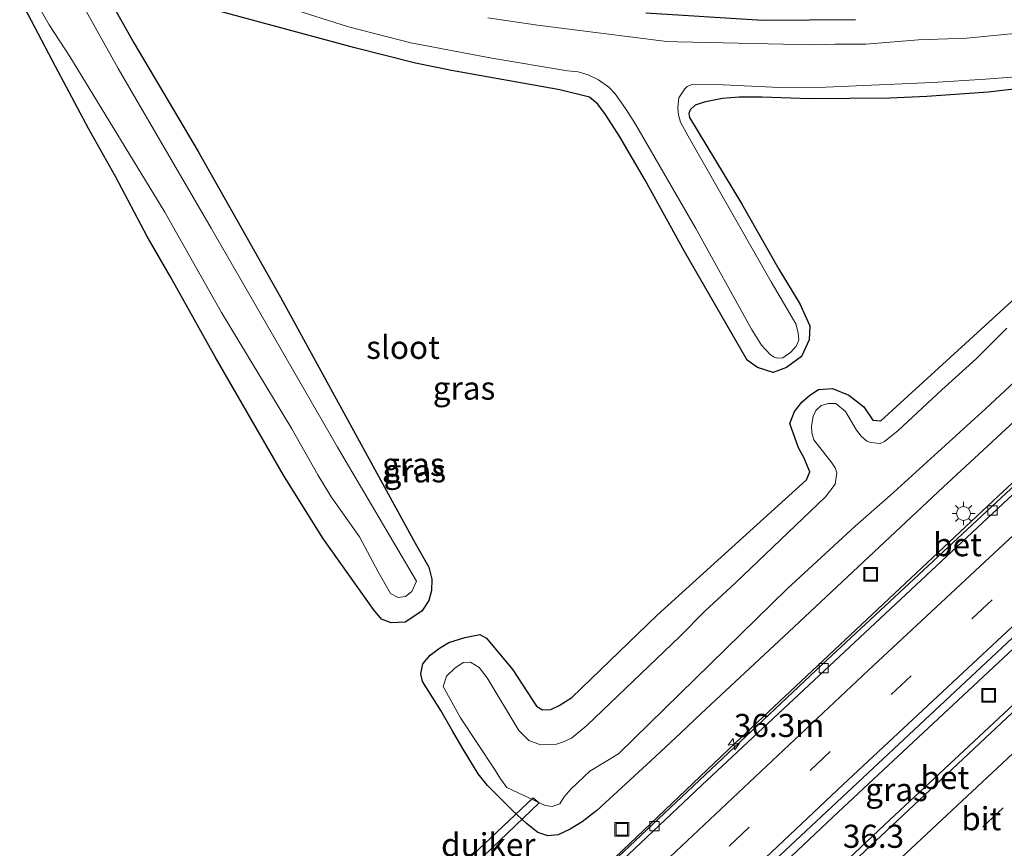
# Model space of a CAD drawing. Units: metres. Extents: x 89999 to 100009, y 456871 to 462503.
# Drawn here: x 92583 to 92689, y 459792 to 459882 of the extents above; entities that cross this region are included whole.
import ezdxf
from ezdxf.enums import TextEntityAlignment as Align

# ---------------------------------------------------------------- set-up
doc = ezdxf.new("R2010")
doc.units = ezdxf.units.M
doc.linetypes.add('VW-3-9_STREEP', pattern=[12, 3, -9])
doc.layers.get('0').update_dxf_attribs({"lineweight": 25})
for name, color, linetype, lineweight in [('B-ME-AM-KILOMETR-S-B1', 7, 'Continuous', 18), ('B-ME-BV-GELEIDECONSTRUCTIE-GELEIDERAIL-L-B1', 213, 'BV-GELEIDERAIL', 18), ('B-ME-IE-GRASLAND-GV-B6', 93, 'Continuous', 18), ('B-ME-IE-INRICHTINGSELEMENT-S-B1', 253, 'Continuous', 18), ('B-ME-IE-MEUBILAIR_WEGMEUBILAIR-LICHTMAST-S-B1', 8, 'Continuous', 18), ('B-ME-OG-WATER-GV-B6', 153, 'Continuous', 18), ('B-ME-VH-VERH_SOORT-BETON-OVERIG-GV-B6', 8, 'IE-TERREINAFSCHEIDING-NATUURLIJK-HOUTWAL', 18), ('B-ME-VH-VERH_SOORT-BITUMEN-GV-B6', 8, 'IE-TERREINAFSCHEIDING-NATUURLIJK-HOUTWAL', 18), ('B-ME-VV-KOLK-S-B1', 8, 'Continuous', 18), ('B-ME-VW-MARKERING-39STREEP-015-L-B1', 255, 'VW-3-9_STREEP', 18), ('B-ME-VW-MARKERING-STREEP-015-L-B1', 7, 'Continuous', 18)]:
    doc.layers.add(name, color=color, linetype=linetype, lineweight=lineweight)
doc.layers.add('B-ME-GW-INSTEEKWATERGANG-L-B1', color=10, linetype='Continuous')
doc.layers.add('B-ME-KW-DUIKER-GV-B6', color=10, linetype='Continuous')
doc.styles.add('NLCS-ISO', font='NLCS-ISO.TTF')
doc.linetypes.add('BV-GELEIDERAIL', pattern='A,10,-3,[108,NLCS.SHX,S=1,R=0,X=0,Y=0],-3', length=16)
doc.linetypes.add('IE-TERREINAFSCHEIDING-NATUURLIJK-HOUTWAL', pattern='A,7,-1.5,[67,NLCS.SHX,S=0.75,R=45,X=0,Y=0],-1.5,7,-1.5,[70,NLCS.SHX,S=0.75,R=0,X=0,Y=0],-1.5', length=20)

# ---------------------------------------------------------------- blocks, each defined once
blk = doc.blocks.new('hecto')
for p, q in [((0, 0.625), (-0.625, 0)), ((0, -0.625), (0, 0.625)), ((-0.625, 0), (0.625, 0)), ((0.625, 0), (0, -0.625))]:
    blk.add_line(p, q)
blk = doc.blocks.new('lantaarnpaal')
for p, q in [((0, 0.75), (0, 1.25)), ((-0.75, 0), (-1.25, 0)), ((-0.88, 0.88), (-0.53, 0.53)), ((0.53, 0.53), (0.88, 0.88)), ((0.75, 0), (1.25, 0)), ((-0.53, -0.53), (-0.88, -0.88)), ((0, -0.75), (0, -1.25)), ((0.53, -0.53), (0.88, -0.88))]:
    blk.add_line(p, q)
blk.add_circle((0, 0), 0.75)
blk = doc.blocks.new('kolk')
blk.add_lwpolyline([(-0.5, -0.5), (0.5, -0.5), (0.5, 0.5), (-0.5, 0.5)], close=True)
blk = doc.blocks.new('put')
for p, q in [((0.75, 0.75), (-0.75, 0.75)), ((-0.75, 0.75), (-0.75, -0.75)), ((0.75, -0.75), (0.75, 0.75)), ((-0.75, -0.75), (0.75, -0.75))]:
    blk.add_line(p, q)
blk.add_lwpolyline([(-0.625, 0.625), (0.625, 0.625), (0.625, -0.625), (-0.625, -0.625)], close=True)

msp = doc.modelspace()

# ---------------------------------------------------------------- linework, layer by layer
at = {"layer": 'B-ME-BV-GELEIDECONSTRUCTIE-GELEIDERAIL-L-B1'}
for points in [[(92750.5918, 459887.6809, -0.3213), (92723.8945, 459863.2601, -0.4291), (92688.6561, 459830.6134, -0.4291), (92660.1734, 459803.8742, -0.4197), (92635.7278, 459780.5679, -0.396), (92626.722, 459771.8967, -0.3738)], [(92760.0966, 459878.5702, -0.11), (92742.3338, 459862.3446, -0.1985), (92706.5128, 459829.2536, -0.1924), (92670.738, 459795.8496, -0.1542), (92635.1955, 459762.2506, -0.1891), (92599.7875, 459728.4293, -0.2174), (92592.6048, 459721.4836, -0.202)]]:
    msp.add_polyline3d(points, dxfattribs=at)
at = {"layer": 'B-ME-GW-INSTEEKWATERGANG-L-B1'}
for points in [[(92591.0818, 459886.8162, -1.4031), (92595.1072, 459879.6609, -1.321), (92602.0671, 459867.8932, -1.3059), (92610.9551, 459852.1423, -1.3883), (92625.5199, 459825.4887, -1.3419), (92626.9995, 459822.888, -1.3427), (92627.316, 459821.6071, -1.343), (92627.3043, 459820.3558, -1.3472), (92627.0038, 459819.2788, -1.3518), (92626.2468, 459818.1301, -1.4001), (92624.4529, 459816.9421, -1.3938), (92622.9211, 459816.8526, -1.448), (92621.8907, 459817.2766, -1.4976), (92621.0102, 459818.3265, -1.5061), (92615.5359, 459826.0295, -1.3181), (92611.2964, 459832.8616, -1.3621), (92603.8742, 459845.6643, -1.2664), (92599.0572, 459854.3362, -1.3621), (92596.5448, 459858.7003, -1.3942), (92593.096, 459865.1898, -1.4987), (92590.1965, 459870.3948, -1.5281), (92586.6236, 459877.0837, -1.8059), (92581.8372, 459886.2693, -1.6179)], [(92694.0154, 459875.0774, -1.9617), (92687.5222, 459874.3086, -1.9565), (92680.8962, 459873.8616, -1.9778), (92676.8933, 459873.6878, -1.9587), (92668.2395, 459873.6057, -1.9133), (92663.0911, 459873.7625, -1.906), (92660.571, 459873.7639, -1.8186), (92658.7898, 459873.6316, -1.785), (92656.8088, 459873.2502, -1.7678), (92655.8298, 459872.9163, -1.7907), (92655.2971, 459872.405, -1.8631), (92655.1569, 459871.9967, -1.8503), (92655.1941, 459871.5754, -1.8657), (92660.852, 459862.261, -1.6562), (92664.8884, 459855.1492, -1.7869), (92667.1377, 459851.3909, -1.6523), (92668.239, 459849.0126, -1.7862), (92668.1702, 459847.5032, -1.8563), (92667.345, 459845.7131, -1.759), (92665.7151, 459844.511, -1.6492), (92664.2502, 459843.9519, -1.4939), (92662.5598, 459844.511, -1.4329), (92661.4368, 459845.2878, -1.4109), (92654.6648, 459857.0652, -1.467), (92650.4211, 459864.8, -1.4358), (92647.6877, 459869.4925, -1.3692), (92646.1262, 459871.8909, -1.3352), (92645.2901, 459873.0256, -1.4114), (92644.3912, 459873.7925, -1.467), (92641.199, 459874.5569, -1.3718), (92629.4652, 459876.6504, -1.3088), (92625.5559, 459877.4473, -1.2878), (92619.0056, 459879.1176, -1.2691), (92604.1809, 459883.1228, -1.2268)], [(92650.4978, 459882.9037, -1.2927), (92663.1411, 459882.1181, -1.2996), (92673.1687, 459882.1853, -1.116)], [(92694.218, 459842.2684, -1.0526), (92682.6441, 459831.5366, -0.7878), (92665.9526, 459815.8831, -0.8184), (92656.4783, 459807.0316, -0.5511), (92654.2354, 459804.9361, -0.8278), (92651.0286, 459801.9402, -0.8233), (92645.1832, 459796.5408, -1.2473), (92643.5863, 459795.308, -1.1862), (92642.2883, 459794.5217, -1.0865), (92641.0154, 459793.9029, -1.0847), (92639.8983, 459793.7924, -1.1744), (92638.7915, 459794.1829, -1.3695), (92637.5787, 459795.1282, -1.3777), (92636.0379, 459796.5761, -1.2135), (92633.3608, 459799.2532, -1.4999), (92632.3372, 459800.5037, -1.4801), (92630.7063, 459803.183, -1.4127), (92629.5964, 459805.09, -1.7434), (92628.2952, 459807.3751, -1.7815), (92626.3301, 459810.5105, -1.7461), (92626.14, 459811.3585, -1.7405), (92626.3706, 459812.4299, -1.6725), (92627.1383, 459813.3527, -1.5357), (92628.1588, 459814.1269, -1.4671), (92629.1882, 459814.7524, -1.416), (92630.9015, 459815.2917, -1.4143), (92632.5286, 459815.5847, -1.3464), (92633.2425, 459815.2001, -1.3637), (92636.1065, 459811.7716, -1.3372), (92638.6739, 459807.8576, -1.3183), (92639.3226, 459807.4613, -1.331), (92640.2133, 459807.495, -1.2922), (92641.1226, 459807.9061, -1.29), (92642.489, 459808.7664, -1.2869), (92651.7039, 459817.6799, -1.1841), (92667.8718, 459832.3308, -1.3559), (92668.2458, 459833.2029, -1.387), (92667.572, 459834.7502, -1.3591), (92667.0139, 459835.8132, -1.3909), (92666.05, 459838.4441, -1.3801), (92666.5662, 459839.7455, -1.4351), (92667.3772, 459840.7542, -1.4968), (92668.2491, 459841.508, -1.5952), (92669.1799, 459842.1427, -1.7048), (92670.6921, 459842.2312, -1.7429), (92672.4568, 459841.4988, -1.8059), (92674.061, 459840.2498, -1.7618), (92675.043, 459838.8034, -1.7358), (92675.9309, 459838.718, -1.76), (92690.9241, 459852.4441, -1.8825)]]:
    msp.add_polyline3d(points, dxfattribs=at)
at = {"layer": 'B-ME-IE-GRASLAND-GV-B6'}
for points in [[(92581.3006, 459889.7468, -2.3759), (92585.929, 459881.6038, -2.3759), (92588.156, 459878.1691, -2.3759), (92598.4397, 459861.3127, -2.3759), (92604.5843, 459850.4813, -2.3759), (92612.1921, 459837.8518, -2.3759), (92614.9836, 459832.884, -2.3759), (92616.4255, 459830.4973, -2.3759), (92619.5217, 459826.1765, -2.3759), (92621.529, 459822.3946, -2.3759), (92622.8601, 459820.0369, -2.3759), (92623.6773, 459819.6247, -2.3759), (92624.5025, 459819.7081, -2.3759), (92625.1645, 459820.2563, -2.3759), (92625.6751, 459821.37, -2.3759), (92617.1203, 459835.8779, -2.3759), (92603.4725, 459859.6, -2.3759), (92593.4077, 459876.886, -2.3759), (92589.9241, 459883.1047, -2.3759), (92587.4961, 459887.0876, -2.3759), (92586.9475, 459888.2439, -2.3759), (92586.8424, 459888.9024, -2.3759), (92586.8897, 459889.7012, -2.3759)], [(92750.8175, 459887.4645, -1.0467), (92736.2312, 459874.1445, -1.1162), (92704.6673, 459845.0558, -1.1257), (92669.531, 459812.3018, -1.1378), (92636.1055, 459780.7762, -1.1079), (92628.2924, 459773.5424, -1.0927), (92628.5141, 459773.3513, -1.1381), (92626.896, 459771.5923, -1.0953), (92613.0615, 459758.4671, -1.1526), (92611.2489, 459757.1102, -1.1818), (92611.0799, 459757.3019, -1.1837), (92610.6868, 459757.0073, -1.1974), (92610.6545, 459756.6943, -1.1877), (92610.5028, 459756.5384, -1.1848), (92610.5549, 459756.4682, -1.1816), (92583.3724, 459730.3663, -1.1501)], [(92591.0818, 459886.8162, -1.4031), (92595.1072, 459879.6609, -1.321), (92602.0671, 459867.8932, -1.3059), (92610.9551, 459852.1423, -1.3883), (92625.5199, 459825.4887, -1.3419), (92626.9995, 459822.888, -1.3427), (92627.316, 459821.6071, -1.343), (92627.3043, 459820.3558, -1.3472), (92627.0038, 459819.2788, -1.3518), (92626.2468, 459818.1301, -1.4001), (92624.4529, 459816.9421, -1.3938), (92622.9211, 459816.8526, -1.448), (92621.8907, 459817.2766, -1.4976), (92621.0102, 459818.3265, -1.5061), (92615.5359, 459826.0295, -1.3181), (92611.2964, 459832.8616, -1.3621), (92603.8742, 459845.6643, -1.2664), (92599.0572, 459854.3362, -1.3621), (92596.5448, 459858.7003, -1.3942), (92593.096, 459865.1898, -1.4987), (92590.1965, 459870.3948, -1.5281), (92586.6236, 459877.0837, -1.8059), (92581.8372, 459886.2693, -1.6179)], [(92581.8372, 459886.2693, -1.6179), (92586.6236, 459877.0837, -1.8059), (92590.1965, 459870.3948, -1.5281), (92593.096, 459865.1898, -1.4987), (92596.5448, 459858.7003, -1.3942), (92599.0572, 459854.3362, -1.3621), (92603.8742, 459845.6643, -1.2664), (92611.2964, 459832.8616, -1.3621), (92615.5359, 459826.0295, -1.3181), (92621.0102, 459818.3265, -1.5061), (92621.8907, 459817.2766, -1.4976), (92622.9211, 459816.8526, -1.448), (92624.4529, 459816.9421, -1.3938), (92626.2468, 459818.1301, -1.4001), (92627.0038, 459819.2788, -1.3518), (92627.3043, 459820.3558, -1.3472), (92627.316, 459821.6071, -1.343), (92626.9995, 459822.888, -1.3427), (92625.5199, 459825.4887, -1.3419), (92610.9551, 459852.1423, -1.3883), (92602.0671, 459867.8932, -1.3059), (92595.1072, 459879.6609, -1.321), (92591.0818, 459886.8162, -1.4031)], [(92601.7054, 459886.6962, -2.3759), (92618.3176, 459881.4033, -2.3759), (92625.0791, 459879.6625, -2.3759), (92633.8432, 459877.9934, -2.3759), (92642.0085, 459876.6228, -2.3759), (92643.1808, 459876.5077, -2.3759), (92644.2564, 459876.1799, -2.3759), (92645.3791, 459875.6483, -2.3759), (92646.4889, 459874.8621, -2.3759), (92647.1551, 459874.1437, -2.3759), (92648.2904, 459872.5476, -2.3759), (92649.36, 459870.8669, -2.3759), (92655.9064, 459859.5549, -2.3759), (92661.9119, 459848.6663, -2.3759), (92662.9982, 459846.9361, -2.3759), (92663.954, 459845.9115, -2.3759), (92664.3831, 459845.6262, -2.3759), (92664.779, 459845.5197, -2.3759), (92665.3139, 459845.5591, -2.3759), (92666.1931, 459846.1542, -2.3759), (92666.7555, 459846.8251, -2.3759), (92667.0592, 459847.4758, -2.3759), (92666.9757, 459848.2566, -2.3759), (92666.7223, 459849.2561, -2.3759), (92664.0335, 459853.7986, -2.3759), (92655.0623, 459869.5447, -2.3759), (92654.2275, 459871.0842, -2.3759), (92654.0234, 459871.8823, -2.3759), (92653.9397, 459872.6687, -2.3759), (92654.0535, 459873.7094, -2.3759), (92654.6917, 459874.6921, -2.3759), (92654.9505, 459874.9242, -2.3759), (92655.3937, 459875.1306, -2.3759), (92658.0911, 459875.1379, -2.3759), (92664.9563, 459874.8427, -2.3759), (92669.9485, 459874.8552, -2.3759), (92681.4957, 459875.3697, -2.3759), (92687.2551, 459875.72, -2.3759), (92690.9768, 459876.032, -2.3759)], [(92694.0154, 459875.0774, -1.9617), (92687.5222, 459874.3086, -1.9565), (92680.8962, 459873.8616, -1.9778), (92676.8933, 459873.6878, -1.9587), (92668.2395, 459873.6057, -1.9133), (92663.0911, 459873.7625, -1.906), (92660.571, 459873.7639, -1.8186), (92658.7898, 459873.6316, -1.785), (92656.8088, 459873.2502, -1.7678), (92655.8298, 459872.9163, -1.7907), (92655.2971, 459872.405, -1.8631), (92655.1569, 459871.9967, -1.8503), (92655.1941, 459871.5754, -1.8657), (92660.852, 459862.261, -1.6562), (92664.8884, 459855.1492, -1.7869), (92667.1377, 459851.3909, -1.6523), (92668.239, 459849.0126, -1.7862), (92668.1702, 459847.5032, -1.8563), (92667.345, 459845.7131, -1.759), (92665.7151, 459844.511, -1.6492), (92664.2502, 459843.9519, -1.4939), (92662.5598, 459844.511, -1.4329), (92661.4368, 459845.2878, -1.4109), (92654.6648, 459857.0652, -1.467), (92650.4211, 459864.8, -1.4358), (92647.6877, 459869.4925, -1.3692), (92646.1262, 459871.8909, -1.3352), (92645.2901, 459873.0256, -1.4114), (92644.3912, 459873.7925, -1.467), (92641.199, 459874.5569, -1.3718), (92629.4652, 459876.6504, -1.3088), (92625.5559, 459877.4473, -1.2878), (92619.0056, 459879.1176, -1.2691), (92604.1809, 459883.1228, -1.2268)], [(92604.1809, 459883.1228, -1.2268), (92619.0056, 459879.1176, -1.2691), (92625.5559, 459877.4473, -1.2878), (92629.4652, 459876.6504, -1.3088), (92641.199, 459874.5569, -1.3718), (92644.3912, 459873.7925, -1.467), (92645.2901, 459873.0256, -1.4114), (92646.1262, 459871.8909, -1.3352), (92647.6877, 459869.4925, -1.3692), (92650.4211, 459864.8, -1.4358), (92654.6648, 459857.0652, -1.467), (92661.4368, 459845.2878, -1.4109), (92662.5598, 459844.511, -1.4329), (92664.2502, 459843.9519, -1.4939), (92665.7151, 459844.511, -1.6492), (92667.345, 459845.7131, -1.759), (92668.1702, 459847.5032, -1.8563), (92668.239, 459849.0126, -1.7862), (92667.1377, 459851.3909, -1.6523), (92664.8884, 459855.1492, -1.7869), (92660.852, 459862.261, -1.6562), (92655.1941, 459871.5754, -1.8657), (92655.1569, 459871.9967, -1.8503), (92655.2971, 459872.405, -1.8631), (92655.8298, 459872.9163, -1.7907), (92656.8088, 459873.2502, -1.7678), (92658.7898, 459873.6316, -1.785), (92660.571, 459873.7639, -1.8186), (92663.0911, 459873.7625, -1.906), (92668.2395, 459873.6057, -1.9133), (92676.8933, 459873.6878, -1.9587), (92680.8962, 459873.8616, -1.9778), (92687.5222, 459874.3086, -1.9565), (92694.0154, 459875.0774, -1.9617)], [(92650.4978, 459882.9037, -1.2927), (92663.1411, 459882.1181, -1.2996), (92673.1687, 459882.1853, -1.116)], [(92673.1687, 459882.1853, -1.116), (92663.1411, 459882.1181, -1.2996), (92650.4978, 459882.9037, -1.2927)], [(92704.6716, 459882.3167, -2.3759), (92702.8773, 459881.6895, -2.3759), (92701.5405, 459881.5569, -2.3759), (92697.5499, 459881.6621, -2.3759), (92690.7312, 459880.7221, -2.3759), (92685.2229, 459880.1663, -2.3759), (92679.9851, 459879.987, -2.3759), (92674.303, 459879.5232, -2.3759), (92670.9402, 459879.5247, -2.3759), (92668.6442, 459879.4341, -2.3759), (92653.9675, 459879.7581, -2.3759), (92652.4651, 459879.85, -2.3759), (92638.7488, 459881.5608, -2.3759), (92633.3962, 459882.3616, -2.3759)], [(92763.2996, 459875.5, -0.6999), (92746.6146, 459860.2538, -0.8263), (92712.2207, 459828.513, -0.9107), (92676.8799, 459795.5445, -0.9388), (92643.1303, 459763.6678, -0.9411), (92610.335, 459732.4292, -0.95), (92595.7962, 459718.4131, -0.9388), (92591.9219, 459722.1406, -0.9131), (92626.7759, 459755.5574, -0.892), (92660.0161, 459787.0298, -0.9058), (92694.0221, 459818.8384, -0.9277), (92726.4283, 459848.923, -0.941), (92759.431, 459879.2081, -0.8629), (92763.2996, 459875.5, -0.6999)], [(92689.5585, 459848.781, -2.3759), (92686.2312, 459845.4329, -2.3759), (92682.4954, 459842.093, -2.3759), (92677.7839, 459837.6799, -2.3759), (92676.304, 459836.4812, -2.3759), (92675.8323, 459836.2795, -2.3759), (92674.7798, 459836.3999, -2.3759), (92674.386, 459836.5491, -2.3759), (92673.7947, 459837.0818, -2.3759), (92673.2742, 459837.7302, -2.3759), (92672.1028, 459839.7473, -2.3759), (92671.039, 459840.5976, -2.3759), (92670.2688, 459840.6155, -2.3759), (92669.4602, 459840.4036, -2.3759), (92668.8821, 459839.8728, -2.3759), (92668.5964, 459839.1985, -2.3759), (92668.4065, 459838.1589, -2.3759), (92668.4338, 459837.4294, -2.3759), (92668.6575, 459836.6936, -2.3759), (92670.6165, 459834.1789, -2.3759), (92670.9897, 459833.6476, -2.3759), (92671.1663, 459833.1111, -2.3759), (92670.9776, 459831.8901, -2.3759), (92669.9211, 459830.5159, -2.3759), (92660.1853, 459821.1785, -2.3759), (92656.8674, 459818.1135, -2.3759), (92654.1643, 459815.3889, -2.3759), (92644.1179, 459805.7532, -2.3759), (92642.4539, 459804.3933, -2.3759), (92641.5823, 459803.9774, -2.3759), (92640.8235, 459803.7366, -2.3759), (92639.0798, 459803.6487, -2.3759), (92637.8254, 459804.1316, -2.3759), (92636.7336, 459805.2102, -2.3759), (92633.3288, 459810.9003, -2.3759), (92632.4473, 459812.0263, -2.3759), (92631.5118, 459812.6222, -2.3759), (92630.7076, 459812.5682, -2.3759), (92629.8196, 459811.968, -2.3759), (92628.9321, 459811.0977, -2.3759), (92628.5728, 459809.9799, -2.3759), (92630.4377, 459806.5872, -2.3759), (92634.1284, 459801.0354, -2.3759), (92634.7688, 459799.9617, -2.3759), (92635.4519, 459799.0266, -2.3759), (92639.5945, 459797.0847, -2.3759), (92640.3704, 459796.9729, -2.3759), (92641.1917, 459797.2528, -2.3759), (92641.6635, 459798.0272, -2.3759), (92642.4015, 459798.8984, -2.3759), (92644.415, 459800.81, -2.3759), (92647.5141, 459802.6682, -2.3759), (92665.7887, 459820.5311, -2.3759), (92673.1502, 459827.3306, -2.3759), (92676.9343, 459830.6511, -2.3759), (92687.2263, 459840.0227, -2.3759), (92707.1882, 459858.6257, -2.3759)], [(92694.218, 459842.2684, -1.0526), (92682.6441, 459831.5366, -0.7878), (92665.9526, 459815.8831, -0.8184), (92656.4783, 459807.0316, -0.5511), (92654.2354, 459804.9361, -0.8278), (92651.0286, 459801.9402, -0.8233), (92645.1832, 459796.5408, -1.2473), (92643.5863, 459795.308, -1.1862), (92642.2883, 459794.5217, -1.0865), (92641.0154, 459793.9029, -1.0847), (92639.8983, 459793.7924, -1.1744), (92638.7915, 459794.1829, -1.3695), (92637.5787, 459795.1282, -1.3777), (92636.0379, 459796.5761, -1.2135), (92633.3608, 459799.2532, -1.4999), (92632.3372, 459800.5037, -1.4801), (92630.7063, 459803.183, -1.4127), (92629.5964, 459805.09, -1.7434), (92628.2952, 459807.3751, -1.7815), (92626.3301, 459810.5105, -1.7461), (92626.14, 459811.3585, -1.7405), (92626.3706, 459812.4299, -1.6725), (92627.1383, 459813.3527, -1.5357), (92628.1588, 459814.1269, -1.4671), (92629.1882, 459814.7524, -1.416), (92630.9015, 459815.2917, -1.4143), (92632.5286, 459815.5847, -1.3464), (92633.2425, 459815.2001, -1.3637), (92636.1065, 459811.7716, -1.3372), (92638.6739, 459807.8576, -1.3183), (92639.3226, 459807.4613, -1.331), (92640.2133, 459807.495, -1.2922), (92641.1226, 459807.9061, -1.29), (92642.489, 459808.7664, -1.2869), (92651.7039, 459817.6799, -1.1841), (92667.8718, 459832.3308, -1.3559), (92668.2458, 459833.2029, -1.387), (92667.572, 459834.7502, -1.3591), (92667.0139, 459835.8132, -1.3909), (92666.05, 459838.4441, -1.3801), (92666.5662, 459839.7455, -1.4351), (92667.3772, 459840.7542, -1.4968), (92668.2491, 459841.508, -1.5952), (92669.1799, 459842.1427, -1.7048), (92670.6921, 459842.2312, -1.7429), (92672.4568, 459841.4988, -1.8059), (92674.061, 459840.2498, -1.7618), (92675.043, 459838.8034, -1.7358), (92675.9309, 459838.718, -1.76), (92690.9241, 459852.4441, -1.8825)], [(92690.9241, 459852.4441, -1.8825), (92675.9309, 459838.718, -1.76), (92675.043, 459838.8034, -1.7358), (92674.061, 459840.2498, -1.7618), (92672.4568, 459841.4988, -1.8059), (92670.6921, 459842.2312, -1.7429), (92669.1799, 459842.1427, -1.7048), (92668.2491, 459841.508, -1.5952), (92667.3772, 459840.7542, -1.4968), (92666.5662, 459839.7455, -1.4351), (92666.05, 459838.4441, -1.3801), (92667.0139, 459835.8132, -1.3909), (92667.572, 459834.7502, -1.3591), (92668.2458, 459833.2029, -1.387), (92667.8718, 459832.3308, -1.3559), (92651.7039, 459817.6799, -1.1841), (92642.489, 459808.7664, -1.2869), (92641.1226, 459807.9061, -1.29), (92640.2133, 459807.495, -1.2922), (92639.3226, 459807.4613, -1.331), (92638.6739, 459807.8576, -1.3183), (92636.1065, 459811.7716, -1.3372), (92633.2425, 459815.2001, -1.3637), (92632.5286, 459815.5847, -1.3464), (92630.9015, 459815.2917, -1.4143), (92629.1882, 459814.7524, -1.416), (92628.1588, 459814.1269, -1.4671), (92627.1383, 459813.3527, -1.5357), (92626.3706, 459812.4299, -1.6725), (92626.14, 459811.3585, -1.7405), (92626.3301, 459810.5105, -1.7461), (92628.2952, 459807.3751, -1.7815), (92629.5964, 459805.09, -1.7434), (92630.7063, 459803.183, -1.4127), (92632.3372, 459800.5037, -1.4801), (92633.3608, 459799.2532, -1.4999), (92636.0379, 459796.5761, -1.2135), (92637.5787, 459795.1282, -1.3777), (92638.7915, 459794.1829, -1.3695), (92639.8983, 459793.7924, -1.1744), (92641.0154, 459793.9029, -1.0847), (92642.2883, 459794.5217, -1.0865), (92643.5863, 459795.308, -1.1862), (92645.1832, 459796.5408, -1.2473), (92651.0286, 459801.9402, -0.8233), (92654.2354, 459804.9361, -0.8278), (92656.4783, 459807.0316, -0.5511), (92665.9526, 459815.8831, -0.8184), (92682.6441, 459831.5366, -0.7878), (92694.218, 459842.2684, -1.0526)]]:
    msp.add_polyline3d(points, dxfattribs=at)
at = {"layer": 'B-ME-KW-DUIKER-GV-B6'}
msp.add_polyline3d([(92629.7944, 459789.8638, -2.7166), (92638.2985, 459797.9131, -2.7272), (92638.945, 459797.3807, -2.7275), (92630.383, 459789.1929, -2.7195), (92629.7944, 459789.8638, -2.7166)], dxfattribs=at)
at = {"layer": 'B-ME-OG-WATER-GV-B6'}
for points in [[(92586.8897, 459889.7012, -2.3759), (92586.8424, 459888.9024, -2.3759), (92586.9475, 459888.2439, -2.3759), (92587.4961, 459887.0876, -2.3759), (92589.9241, 459883.1047, -2.3759), (92593.4077, 459876.886, -2.3759), (92603.4725, 459859.6, -2.3759), (92617.1203, 459835.8779, -2.3759), (92625.6751, 459821.37, -2.3759), (92625.1645, 459820.2563, -2.3759), (92624.5025, 459819.7081, -2.3759), (92623.6773, 459819.6247, -2.3759), (92622.8601, 459820.0369, -2.3759), (92621.529, 459822.3946, -2.3759), (92619.5217, 459826.1765, -2.3759), (92616.4255, 459830.4973, -2.3759), (92614.9836, 459832.884, -2.3759), (92612.1921, 459837.8518, -2.3759), (92604.5843, 459850.4813, -2.3759), (92598.4397, 459861.3127, -2.3759), (92588.156, 459878.1691, -2.3759), (92585.929, 459881.6038, -2.3759), (92581.3006, 459889.7468, -2.3759)], [(92690.9768, 459876.032, -2.3759), (92687.2551, 459875.72, -2.3759), (92681.4957, 459875.3697, -2.3759), (92669.9485, 459874.8552, -2.3759), (92664.9563, 459874.8427, -2.3759), (92658.0911, 459875.1379, -2.3759), (92655.3937, 459875.1306, -2.3759), (92654.9505, 459874.9242, -2.3759), (92654.6917, 459874.6921, -2.3759), (92654.0535, 459873.7094, -2.3759), (92653.9397, 459872.6687, -2.3759), (92654.0234, 459871.8823, -2.3759), (92654.2275, 459871.0842, -2.3759), (92655.0623, 459869.5447, -2.3759), (92664.0335, 459853.7986, -2.3759), (92666.7223, 459849.2561, -2.3759), (92666.9757, 459848.2566, -2.3759), (92667.0592, 459847.4758, -2.3759), (92666.7555, 459846.8251, -2.3759), (92666.1931, 459846.1542, -2.3759), (92665.3139, 459845.5591, -2.3759), (92664.779, 459845.5197, -2.3759), (92664.3831, 459845.6262, -2.3759), (92663.954, 459845.9115, -2.3759), (92662.9982, 459846.9361, -2.3759), (92661.9119, 459848.6663, -2.3759), (92655.9064, 459859.5549, -2.3759), (92649.36, 459870.8669, -2.3759), (92648.2904, 459872.5476, -2.3759), (92647.1551, 459874.1437, -2.3759), (92646.4889, 459874.8621, -2.3759), (92645.3791, 459875.6483, -2.3759), (92644.2564, 459876.1799, -2.3759), (92643.1808, 459876.5077, -2.3759), (92642.0085, 459876.6228, -2.3759), (92633.8432, 459877.9934, -2.3759), (92625.0791, 459879.6625, -2.3759), (92618.3176, 459881.4033, -2.3759), (92601.7054, 459886.6962, -2.3759)], [(92633.3962, 459882.3616, -2.3759), (92638.7488, 459881.5608, -2.3759), (92652.4651, 459879.85, -2.3759), (92653.9675, 459879.7581, -2.3759), (92668.6442, 459879.4341, -2.3759), (92670.9402, 459879.5247, -2.3759), (92674.303, 459879.5232, -2.3759), (92679.9851, 459879.987, -2.3759), (92685.2229, 459880.1663, -2.3759), (92690.7312, 459880.7221, -2.3759), (92697.5499, 459881.6621, -2.3759), (92701.5405, 459881.5569, -2.3759), (92702.8773, 459881.6895, -2.3759), (92704.6716, 459882.3167, -2.3759)], [(92707.1882, 459858.6257, -2.3759), (92687.2263, 459840.0227, -2.3759), (92676.9343, 459830.6511, -2.3759), (92673.1502, 459827.3306, -2.3759), (92665.7887, 459820.5311, -2.3759), (92647.5141, 459802.6682, -2.3759), (92644.415, 459800.81, -2.3759), (92642.4015, 459798.8984, -2.3759), (92641.6635, 459798.0272, -2.3759), (92641.1917, 459797.2528, -2.3759), (92640.3704, 459796.9729, -2.3759), (92639.5945, 459797.0847, -2.3759), (92635.4519, 459799.0266, -2.3759), (92634.7688, 459799.9617, -2.3759), (92634.1284, 459801.0354, -2.3759), (92630.4377, 459806.5872, -2.3759), (92628.5728, 459809.9799, -2.3759), (92628.9321, 459811.0977, -2.3759), (92629.8196, 459811.968, -2.3759), (92630.7076, 459812.5682, -2.3759), (92631.5118, 459812.6222, -2.3759), (92632.4473, 459812.0263, -2.3759), (92633.3288, 459810.9003, -2.3759), (92636.7336, 459805.2102, -2.3759), (92637.8254, 459804.1316, -2.3759), (92639.0798, 459803.6487, -2.3759), (92640.8235, 459803.7366, -2.3759), (92641.5823, 459803.9774, -2.3759), (92642.4539, 459804.3933, -2.3759), (92644.1179, 459805.7532, -2.3759), (92654.1643, 459815.3889, -2.3759), (92656.8674, 459818.1135, -2.3759), (92660.1853, 459821.1785, -2.3759), (92669.9211, 459830.5159, -2.3759), (92670.9776, 459831.8901, -2.3759), (92671.1663, 459833.1111, -2.3759), (92670.9897, 459833.6476, -2.3759), (92670.6165, 459834.1789, -2.3759), (92668.6575, 459836.6936, -2.3759), (92668.4338, 459837.4294, -2.3759), (92668.4065, 459838.1589, -2.3759), (92668.5964, 459839.1985, -2.3759), (92668.8821, 459839.8728, -2.3759), (92669.4602, 459840.4036, -2.3759), (92670.2688, 459840.6155, -2.3759), (92671.039, 459840.5976, -2.3759), (92672.1028, 459839.7473, -2.3759), (92673.2742, 459837.7302, -2.3759), (92673.7947, 459837.0818, -2.3759), (92674.386, 459836.5491, -2.3759), (92674.7798, 459836.3999, -2.3759), (92675.8323, 459836.2795, -2.3759), (92676.304, 459836.4812, -2.3759), (92677.7839, 459837.6799, -2.3759), (92682.4954, 459842.093, -2.3759), (92686.2312, 459845.4329, -2.3759), (92689.5585, 459848.781, -2.3759)]]:
    msp.add_polyline3d(points, dxfattribs=at)
at = {"layer": 'B-ME-VH-VERH_SOORT-BETON-OVERIG-GV-B6'}
for points in [[(92690.1809, 459830.7672, -1.0989), (92656.5385, 459799.2759, -1.0927), (92628.8481, 459773.0922, -1.0647), (92628.5141, 459773.3513, -1.1381), (92628.2924, 459773.5424, -1.0927), (92636.1055, 459780.7762, -1.1079), (92669.531, 459812.3018, -1.1378), (92704.6673, 459845.0558, -1.1257), (92736.2312, 459874.1445, -1.1162), (92750.8175, 459887.4645, -1.0467), (92751.2332, 459887.0661, -1.007), (92723.5453, 459861.6658, -1.1191), (92690.1809, 459830.7672, -1.0989)], [(92763.2996, 459875.5, -0.6999), (92763.7106, 459875.106, -0.6861), (92756.7011, 459868.7228, -0.746), (92722.9061, 459837.624, -0.8511), (92692.5136, 459809.3461, -0.8956), (92659.9817, 459778.786, -0.9114), (92625.6462, 459746.2341, -0.9144), (92596.3876, 459718.1892, -0.9514), (92596.2089, 459718.016, -0.951), (92595.7962, 459718.4131, -0.9388), (92610.335, 459732.4292, -0.95), (92643.1303, 459763.6678, -0.9411), (92676.8799, 459795.5445, -0.9388), (92712.2207, 459828.513, -0.9107), (92746.6146, 459860.2538, -0.8263), (92763.2996, 459875.5, -0.6999)]]:
    msp.add_polyline3d(points, dxfattribs=at)
at = {"layer": 'B-ME-VH-VERH_SOORT-BITUMEN-GV-B6'}
for points in [[(92690.1809, 459830.7672, -1.0989), (92723.5453, 459861.6658, -1.1191), (92751.2332, 459887.0661, -1.007), (92759.431, 459879.2081, -0.8629), (92726.4283, 459848.923, -0.941), (92694.0221, 459818.8384, -0.9277), (92660.0161, 459787.0298, -0.9058), (92626.7759, 459755.5574, -0.892), (92591.9219, 459722.1406, -0.9131), (92583.783, 459729.9713, -1.1158), (92610.9589, 459756.0724, -1.1076), (92610.5549, 459756.4682, -1.1816), (92610.5028, 459756.5384, -1.1848), (92610.6545, 459756.6943, -1.1877), (92610.6868, 459757.0073, -1.1974), (92611.0799, 459757.3019, -1.1837), (92611.2489, 459757.1102, -1.1818), (92613.0615, 459758.4671, -1.1526), (92626.896, 459771.5923, -1.0953), (92628.5141, 459773.3513, -1.1381), (92628.8481, 459773.0922, -1.0647), (92656.5385, 459799.2759, -1.0927), (92690.1809, 459830.7672, -1.0989)], [(92754.4936, 459851.3396, -0.564), (92722.7574, 459822.0619, -0.6638), (92688.3315, 459789.8876, -0.6841), (92656.3013, 459759.8417, -0.7009), (92621.7334, 459726.7581, -0.7443), (92604.4426, 459710.095, -0.733), (92596.2089, 459718.016, -0.951), (92596.3876, 459718.1892, -0.9514), (92625.6462, 459746.2341, -0.9144), (92659.9817, 459778.786, -0.9114), (92692.5136, 459809.3461, -0.8956), (92722.9061, 459837.624, -0.8511), (92756.7011, 459868.7228, -0.746), (92763.7106, 459875.106, -0.6861), (92771.9058, 459867.2501, -0.4494), (92754.4936, 459851.3396, -0.564)]]:
    msp.add_polyline3d(points, dxfattribs=at)
at = {"layer": 'B-ME-VW-MARKERING-39STREEP-015-L-B1'}
for points in [[(92756.1633, 459882.3404, -0.8466), (92731.9422, 459860.1602, -0.9535), (92696.727, 459827.5429, -0.9194), (92661.682, 459794.7429, -0.9211), (92626.8408, 459761.7266, -0.9013), (92592.1414, 459728.5613, -0.9437), (92588.7066, 459725.2342, -0.9364)], [(92768.6391, 459870.3815, -0.4658), (92741.8729, 459845.8663, -0.6266), (92706.6706, 459813.2351, -0.7131), (92671.6419, 459780.4177, -0.7293), (92636.7917, 459747.4107, -0.728), (92602.1156, 459714.2211, -0.7771), (92601.1381, 459713.274, -0.7764)]]:
    msp.add_polyline3d(points, dxfattribs=at)
at = {"layer": 'B-ME-VW-MARKERING-STREEP-015-L-B1'}
for points in [[(92753.5772, 459884.8192, -0.9553), (92744.9501, 459876.9555, -0.9998), (92709.6531, 459844.4272, -1.0235), (92674.5632, 459811.7562, -1.0177), (92639.6259, 459778.8419, -1.0028), (92604.8582, 459745.7483, -1.0521), (92586.1394, 459727.7041, -1.0183)], [(92758.773, 459879.8389, -0.7701), (92737.778, 459860.6332, -0.8714), (92702.5461, 459828.0346, -0.8414), (92671.8453, 459799.374, -0.8226), (92636.9533, 459766.4117, -0.826), (92602.2246, 459733.2775, -0.8559), (92591.3061, 459722.7332, -0.8355)], [(92766.0385, 459872.8745, -0.5664), (92745.1116, 459853.7336, -0.7147), (92709.8839, 459821.1306, -0.8035), (92674.8193, 459788.352, -0.8177), (92639.9445, 459755.3719, -0.8172), (92605.2476, 459722.2043, -0.8638), (92598.5676, 459715.7469, -0.8504)]]:
    msp.add_polyline3d(points, dxfattribs=at)

# ---------------------------------------------------------------- block references
at = {"layer": 'B-ME-AM-KILOMETR-S-B1', "rotation": 9}
msp.add_blockref('hecto', (92660.0188, 459803.7219, 0.0158), dxfattribs=at)
at = {"layer": 'B-ME-IE-INRICHTINGSELEMENT-S-B1', "rotation": 90}
for p in [(92674.816, 459822.12, -1.245), (92687.5775, 459809.0201, -0.99), (92647.888, 459794.51, -1.28)]:
    msp.add_blockref('put', p, dxfattribs=at)
at = {"layer": 'B-ME-IE-MEUBILAIR_WEGMEUBILAIR-LICHTMAST-S-B1', "rotation": 90}
msp.add_blockref('lantaarnpaal', (92684.864, 459828.701, -1.07), dxfattribs=at)
at = {"layer": 'B-ME-VV-KOLK-S-B1', "rotation": 90}
for p in [(92688.0016, 459829.0255, -1.1868), (92669.7289, 459811.9561, -1.2038), (92651.435, 459794.8596, -1.2094)]:
    msp.add_blockref('kolk', p, dxfattribs=at)

# ---------------------------------------------------------------- texts
at = {"layer": 'B-ME-AM-KILOMETR-S-B1', "ltscale": 0.2, "style": 'NLCS-ISO'}
for s, p in [('36.3m', (92660.0188, 459803.7219, 0.0158)), ('36.3', (92671.805, 459791.726, -0.172))]:
    msp.add_text(s, height=2.5, dxfattribs=at).set_placement(p, align=Align.BOTTOM_LEFT)
at = {"layer": 'B-ME-IE-GRASLAND-GV-B6', "ltscale": 0.2, "style": 'NLCS-ISO'}
for p in [(92630.8205, 459842.2772), (92625.3335, 459834.025), (92625.498, 459833.323), (92677.6107, 459798.8106)]:
    msp.add_text('gras', height=2.5, dxfattribs=at).set_placement(p, align=Align.MIDDLE_CENTER)
at = {"layer": 'B-ME-KW-DUIKER-GV-B6', "ltscale": 0.2, "style": 'NLCS-ISO'}
msp.add_text('duiker', height=2.5, dxfattribs=at).set_placement((92633.4431, 459792.8429), align=Align.MIDDLE_CENTER)
at = {"layer": 'B-ME-OG-WATER-GV-B6', "ltscale": 0.2, "style": 'NLCS-ISO'}
msp.add_text('sloot', height=2.5, dxfattribs=at).set_placement((92624.223, 459846.6941), align=Align.MIDDLE_CENTER)
at = {"layer": 'B-ME-VH-VERH_SOORT-BETON-OVERIG-GV-B6', "ltscale": 0.2, "style": 'NLCS-ISO'}
for p in [(92684.2066, 459825.3285), (92682.852, 459800.1154)]:
    msp.add_text('bet', height=2.5, dxfattribs=at).set_placement(p, align=Align.MIDDLE_CENTER)
at = {"layer": 'B-ME-VH-VERH_SOORT-BITUMEN-GV-B6', "ltscale": 0.2, "style": 'NLCS-ISO'}
msp.add_text('bit', height=2.5, dxfattribs=at).set_placement((92686.7822, 459795.6624), align=Align.MIDDLE_CENTER)

doc.saveas('drawing.dxf')
